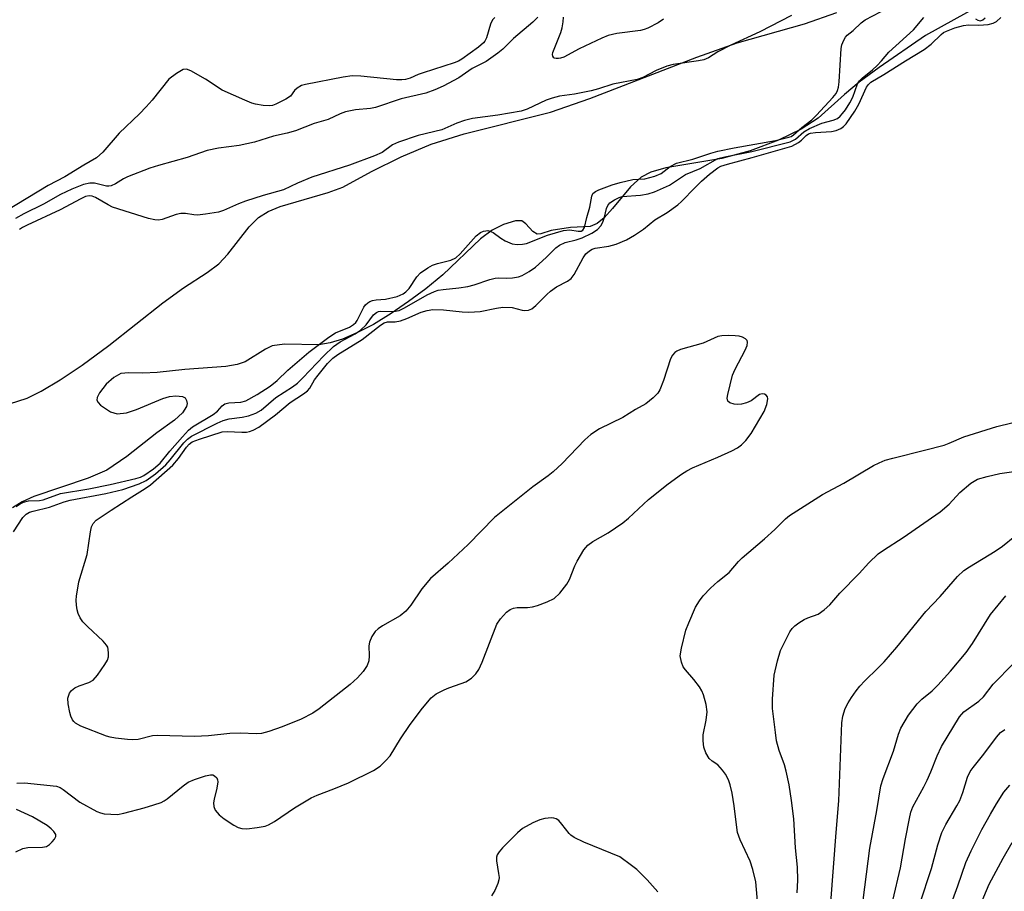
# Model space of a CAD drawing. Units: inches. Extents: x 1243764 to 1249764, y 501455 to 505456.
# Drawn here: x 1247845 to 1248064, y 501841 to 502035 of the extents above; entities that cross this region are included whole.
import ezdxf

# ---------------------------------------------------------------- set-up
doc = ezdxf.new("R2010")
doc.units = ezdxf.units.IN
doc.header["$MEASUREMENT"] = 0
for name, color, linetype in [('HYDRO-Stream Poly Centerlines', 142, 'Continuous'), ('HYDRO-Water Body', 4, 'Continuous'), ('Undefined', 1, 'Continuous')]:
    doc.layers.add(name, color=color, linetype=linetype)

msp = doc.modelspace()

# ---------------------------------------------------------------- linework, layer by layer
at = {"layer": 'HYDRO-Stream Poly Centerlines'}
for points in [[(1248058.74, 502038.66), (1248046.19, 502031.67), (1248035.83, 502024.57), (1248031.42, 502021.27), (1248028.12, 502018.56), (1248022.31, 502013.29), (1248018.5, 502010.8), (1248013.48, 502008.38), (1248007.14, 502006.01), (1248000.88, 502004.25), (1247988.38, 502002.18), (1247985.06, 502001.21), (1247982.9, 502000.14), (1247980.59, 501998), (1247976.57, 501993.15), (1247974.69, 501991.11), (1247973.13, 501989.83), (1247971.6, 501989.14), (1247967.18, 501988.94), (1247962.92, 501988.27), (1247960.62, 501987.53), (1247959.76, 501987.45), (1247958.86, 501988.01), (1247957.29, 501989.74), (1247956.42, 501990.42), (1247954.96, 501990.42), (1247952.32, 501989.6), (1247949.77, 501988.34), (1247947.21, 501986.44), (1247938.81, 501978.42), (1247935.05, 501975.31), (1247931.21, 501972.43), (1247927.36, 501969.8), (1247923.37, 501967.38), (1247919.72, 501965.47), (1247916.51, 501964.11), (1247913.78, 501963.26), (1247911.27, 501962.84), (1247903.63, 501962.98), (1247900.84, 501962.59), (1247899.36, 501961.87), (1247894.86, 501959.06), (1247893.05, 501958.45), (1247890.58, 501958.01), (1247881.44, 501957.36), (1247875.3, 501956.65), (1247872.12, 501956.48), (1247868.95, 501956.62), (1247867.22, 501956.44), (1247865.67, 501955.56), (1247863.92, 501954.04), (1247862.46, 501952.14), (1247861.97, 501951.1), (1247861.89, 501950.54), (1247862.14, 501949.98), (1247862.7, 501949.38), (1247864.91, 501947.89), (1247866.41, 501947.48), (1247868.44, 501947.7), (1247870.67, 501948.42), (1247876.57, 501950.89), (1247878.06, 501951.33), (1247879.43, 501951.49), (1247880.93, 501951.32), (1247881.48, 501951.04), (1247881.8, 501950.41), (1247881.94, 501949.74), (1247881.81, 501949.06), (1247880.94, 501947.7), (1247879.11, 501946.05), (1247875.22, 501943.24), (1247868.57, 501937.94), (1247864.06, 501934.93), (1247859.92, 501933.14), (1247847.89, 501929.08), (1247845.27, 501927.88), (1247843.1, 501926.52)], [(1247840.56, 501949.1), (1247846.36, 501950.97), (1247849.5, 501952.49), (1247853.68, 501955), (1247858.61, 501958.33), (1247864.57, 501962.67), (1247876.57, 501972.16), (1247881.12, 501975.51), (1247886.43, 501978.94), (1247888.99, 501980.85), (1247891, 501983), (1247895.77, 501989.09), (1247897.81, 501991.14), (1247899.94, 501992.46), (1247902.61, 501993.57), (1247913.35, 501996.72), (1247916.55, 501997.9), (1247922.95, 502001.42), (1247929.55, 502004.62), (1247936.25, 502007.47), (1247943.57, 502009.76), (1247962.73, 502014.63), (1247971.52, 502017.63), (1247995.33, 502026.86), (1248004.31, 502029.99), (1248019.28, 502034.25), (1248026.41, 502036.74)]]:
    msp.add_lwpolyline(points, dxfattribs=at)
at = {"layer": 'HYDRO-Water Body'}
for points in [[(1248058.74, 502038.66, 0), (1248046.19, 502031.67, 0), (1248035.83, 502024.57, 0), (1248031.42, 502021.27, 0), (1248028.12, 502018.56, 0), (1248022.31, 502013.29, 0), (1248018.5, 502010.8, 0), (1248013.48, 502008.38, 0), (1248007.14, 502006.01, 0), (1248000.88, 502004.25, 0), (1247988.38, 502002.18, 0), (1247985.06, 502001.21, 0), (1247982.9, 502000.14, 0), (1247980.59, 501998, 0), (1247976.57, 501993.15, 0), (1247974.69, 501991.11, 0), (1247973.13, 501989.83, 0), (1247971.6, 501989.14, 0), (1247967.18, 501988.94, 0), (1247962.92, 501988.27, 0), (1247960.62, 501987.53, 0), (1247959.76, 501987.45, 0), (1247958.86, 501988.01, 0), (1247957.29, 501989.74, 0), (1247956.42, 501990.42, 0), (1247954.96, 501990.42, 0), (1247952.32, 501989.6, 0), (1247949.77, 501988.34, 0), (1247947.21, 501986.44, 0), (1247938.81, 501978.42, 0), (1247935.05, 501975.31, 0), (1247931.21, 501972.43, 0), (1247927.36, 501969.8, 0), (1247923.37, 501967.38, 0), (1247919.72, 501965.47, 0), (1247916.51, 501964.11, 0), (1247913.78, 501963.26, 0), (1247911.27, 501962.84, 0), (1247903.63, 501962.98, 0), (1247900.84, 501962.59, 0), (1247899.36, 501961.87, 0), (1247894.86, 501959.06, 0), (1247893.05, 501958.45, 0), (1247890.58, 501958.01, 0), (1247881.44, 501957.36, 0), (1247875.3, 501956.65, 0), (1247872.12, 501956.48, 0), (1247868.95, 501956.62, 0), (1247867.22, 501956.44, 0), (1247865.67, 501955.56, 0), (1247863.92, 501954.04, 0), (1247862.46, 501952.14, 0), (1247861.97, 501951.1, 0), (1247861.89, 501950.54, 0), (1247862.14, 501949.98, 0), (1247862.7, 501949.38, 0), (1247864.91, 501947.89, 0), (1247866.41, 501947.48, 0), (1247868.44, 501947.7, 0), (1247870.67, 501948.42, 0), (1247876.57, 501950.89, 0), (1247878.06, 501951.33, 0), (1247879.43, 501951.49, 0), (1247880.93, 501951.32, 0), (1247881.48, 501951.04, 0), (1247881.8, 501950.41, 0), (1247881.94, 501949.74, 0), (1247881.81, 501949.06, 0), (1247880.94, 501947.7, 0), (1247879.11, 501946.05, 0), (1247875.22, 501943.24, 0), (1247868.57, 501937.94, 0), (1247864.06, 501934.93, 0), (1247859.92, 501933.14, 0), (1247847.89, 501929.08, 0), (1247845.27, 501927.88, 0), (1247843.1, 501926.52, 0)], [(1247840.56, 501949.1, 0), (1247846.36, 501950.97, 0), (1247849.5, 501952.49, 0), (1247853.68, 501955, 0), (1247858.61, 501958.33, 0), (1247864.57, 501962.67, 0), (1247876.57, 501972.16, 0), (1247881.12, 501975.51, 0), (1247886.43, 501978.94, 0), (1247888.99, 501980.85, 0), (1247891, 501983, 0), (1247895.77, 501989.09, 0), (1247897.81, 501991.14, 0), (1247899.94, 501992.46, 0), (1247902.61, 501993.57, 0), (1247913.35, 501996.72, 0), (1247916.55, 501997.9, 0), (1247922.95, 502001.42, 0), (1247929.55, 502004.62, 0), (1247936.25, 502007.47, 0), (1247943.57, 502009.76, 0), (1247962.73, 502014.63, 0), (1247971.52, 502017.63, 0), (1247995.33, 502026.86, 0), (1248004.31, 502029.99, 0), (1248019.28, 502034.25, 0), (1248026.41, 502036.74, 0)]]:
    msp.add_polyline3d(points, dxfattribs=at)
at = {"layer": 'Undefined'}
for points, elevation in [([(1248000, 502005.91), (1248003.58, 502006.65), (1248012.78, 502008.28), (1248015.78, 502009), (1248016.28, 502009.21), (1248016.83, 502009.55), (1248018.68, 502011.17), (1248020.88, 502012.89), (1248021.93, 502013.93), (1248025.56, 502017.85), (1248026.27, 502018.78), (1248026.61, 502019.45), (1248026.83, 502020.19), (1248026.98, 502021.35), (1248027.43, 502028.75), (1248027.58, 502029.61), (1248027.98, 502030.63), (1248028.4, 502031.31), (1248028.76, 502031.71), (1248030.07, 502032.74), (1248031.84, 502034.44), (1248032.71, 502035.11), (1248039.55, 502038.72)], 222), ([(1247950.39, 502035.68), (1247949.87, 502035.13), (1247949.41, 502034.16), (1247948.54, 502031.16), (1247948.14, 502030.4), (1247947.84, 502029.99), (1247946.77, 502029.06), (1247943.07, 502026.41), (1247942.29, 502025.97), (1247941.36, 502025.59), (1247934.42, 502023.35), (1247933.32, 502022.94), (1247931.53, 502022.13), (1247930.52, 502021.86), (1247929.67, 502021.77), (1247928.51, 502021.79), (1247920.61, 502022.61), (1247918.66, 502022.67), (1247916.65, 502022.4), (1247908.24, 502020.77), (1247907.42, 502020.51), (1247906.45, 502019.97), (1247905.86, 502019.42), (1247904.93, 502018.17), (1247903.93, 502017.46), (1247901.7, 502016.34), (1247900.96, 502016.1), (1247900.25, 502015.99), (1247898.85, 502016.09), (1247897.18, 502016.38), (1247896.36, 502016.63), (1247894.75, 502017.27), (1247889.71, 502019.47), (1247886.01, 502021.92), (1247882.78, 502023.8), (1247881.8, 502024.16), (1247881.05, 502024.07), (1247879.55, 502023.21), (1247877.91, 502021.94), (1247874.15, 502017.29), (1247872.84, 502015.8), (1247871.33, 502014.22), (1247866.86, 502009.93), (1247863.18, 502005.67), (1247861.83, 502004.45), (1247858.96, 502002.79), (1247854.73, 502000.19), (1247851.04, 501998.24), (1247841.66, 501992.56)], 226), ([(1247959.93, 502035.77), (1247958.84, 502034.64), (1247954.56, 502031.02), (1247952.17, 502028.6), (1247951.05, 502027.7), (1247948.43, 502025.9), (1247945.33, 502024.31), (1247942.35, 502022.27), (1247938.91, 502020.36), (1247937.02, 502019.55), (1247935.06, 502018.83), (1247929.58, 502017.54), (1247923.86, 502015.66), (1247922.72, 502015.43), (1247919.36, 502015.13), (1247917.19, 502014.69), (1247915.95, 502014.24), (1247913.29, 502012.97), (1247910.17, 502012.1), (1247906.04, 502010.47), (1247904.19, 502009.93), (1247901.13, 502009.28), (1247896.92, 502007.93), (1247893.5, 502007.21), (1247888.96, 502006.62), (1247886.42, 502006.03), (1247881.96, 502004.54), (1247875.58, 502002.75), (1247873.66, 502002.11), (1247868.69, 502000.21), (1247867.77, 501999.76), (1247866.03, 501998.66), (1247865.03, 501998.23), (1247864.51, 501998.13), (1247864, 501998.15), (1247861.37, 501998.77), (1247860.28, 501998.8), (1247858.93, 501998.48), (1247856.3, 501997.49), (1247853.8, 501996.25), (1247849.99, 501994.15), (1247845.64, 501991.96), (1247843.8, 501990.9)], 224), ([(1247987.88, 502035.29), (1247986.73, 502034.47), (1247984.42, 502033.28), (1247983.62, 502032.97), (1247982.77, 502032.77), (1247977.54, 502032.11), (1247975.57, 502031.62), (1247974.21, 502031.09), (1247969.11, 502028.7), (1247965.74, 502026.84), (1247965.02, 502026.59), (1247964.51, 502026.5), (1247964.03, 502026.5), (1247963.63, 502026.6), (1247963.47, 502026.7), (1247963.29, 502027.02), (1247963.22, 502027.43), (1247963.27, 502027.89), (1247965.08, 502032.29), (1247965.38, 502033.36), (1247965.6, 502034.68), (1247965.69, 502035.77)], 224), ([(1248016.36, 502036.11), (1248009.34, 502032.47), (1248002.9, 502029.53), (1248000, 502028)], 222), ([(1248000, 502004.25), (1248001.53, 502004.66), (1248007.55, 502005.85), (1248016.09, 502008.01), (1248017.23, 502008.57), (1248019.11, 502010.22), (1248020.39, 502010.97), (1248023.13, 502012.18), (1248025.65, 502012.83), (1248026.59, 502013.21), (1248027.2, 502013.68), (1248027.73, 502014.27), (1248028.39, 502015.15), (1248029.32, 502016.64), (1248029.99, 502017.93), (1248031.02, 502020.89), (1248031.45, 502021.58), (1248032.05, 502022.18), (1248034.35, 502024), (1248035.42, 502024.96), (1248036.41, 502026), (1248037.98, 502027.95), (1248043.49, 502032.89), (1248045.77, 502035.67)], 224), ([(1248000, 502002.22), (1248000.68, 502002.55), (1248002.12, 502003.03), (1248007.63, 502004.5), (1248016.42, 502007.04), (1248017.94, 502007.81), (1248018.58, 502008.33), (1248019.6, 502009.43), (1248020.12, 502009.76), (1248020.56, 502009.93), (1248021.69, 502010.1), (1248025.23, 502010.27), (1248026.31, 502010.52), (1248027.3, 502010.94), (1248027.95, 502011.4), (1248028.51, 502012.02), (1248030.47, 502014.81), (1248031.35, 502016.39), (1248033.05, 502020.13), (1248033.45, 502020.75), (1248033.99, 502021.29), (1248036.93, 502023.01), (1248041.7, 502026.04), (1248045.86, 502028.54), (1248047.39, 502029.69), (1248049.62, 502031.87), (1248050.18, 502032.29), (1248050.83, 502032.64), (1248052.67, 502033.34), (1248054.58, 502033.87), (1248055.7, 502034.01), (1248058.02, 502033.99), (1248060.06, 502034.13), (1248061.18, 502034.37), (1248061.92, 502034.74), (1248062.94, 502035.67)], 226), ([(1248057.25, 502035.37), (1248057.78, 502035.04), (1248058.36, 502034.94), (1248058.93, 502035.11), (1248059.43, 502035.55)], 224), ([(1248000, 502028), (1247997.91, 502026.71), (1247996.85, 502026.27), (1247995.7, 502026.03), (1247990.02, 502025.17), (1247988.64, 502024.85), (1247986.24, 502023.83), (1247983.27, 502022.32), (1247982.03, 502021.9), (1247976.63, 502020.8), (1247973.46, 502019.77), (1247971.81, 502019.37), (1247968.09, 502018.61), (1247964.79, 502018.13), (1247963.15, 502017.73), (1247961.83, 502017.23), (1247957.59, 502015.28), (1247956.22, 502014.78), (1247951.03, 502013.89), (1247945.41, 502013.17), (1247943.6, 502012.76), (1247941.95, 502012.14), (1247938.58, 502010.63), (1247933.33, 502009.39), (1247928.95, 502007.92), (1247927.66, 502007.29), (1247925.35, 502005.64), (1247923.6, 502004.87), (1247918.08, 502002.82), (1247909.65, 502000.13), (1247906.51, 501998.82), (1247903.36, 501997.3), (1247898.88, 501996.08), (1247894.95, 501994.78), (1247893.36, 501994.19), (1247890.05, 501992.68), (1247888.93, 501992.34), (1247886.03, 501991.86), (1247884.28, 501991.68), (1247883.45, 501991.73), (1247881.56, 501992.02), (1247880.53, 501992.03), (1247879.49, 501991.8), (1247876.4, 501990.68), (1247875.59, 501990.58), (1247874.76, 501990.62), (1247873.39, 501990.92), (1247865.38, 501993.47), (1247864.36, 501993.96), (1247861.61, 501995.58), (1247860.85, 501995.9), (1247860.17, 501996), (1247859.37, 501995.82), (1247858.31, 501995.33), (1247853.72, 501992.86), (1247846.38, 501989.47), (1247845.33, 501988.92), (1247844.67, 501988.48)], 222), ([(1247843.95, 501926.83), (1247844.81, 501927.47), (1247845.57, 501927.84), (1247846.7, 501928.09), (1247849.09, 501928.18), (1247849.93, 501928.32), (1247853.77, 501929.7), (1247860.07, 501930.81), (1247864.86, 501931.77), (1247870.55, 501933.07), (1247871.59, 501933.39), (1247872.33, 501933.75), (1247874.44, 501935.22), (1247875.97, 501936.49), (1247878.11, 501939.17), (1247880.92, 501942.38), (1247882.25, 501943.8), (1247883.16, 501944.56), (1247887.75, 501947.33), (1247888.67, 501948.08), (1247889.77, 501949.24), (1247890.37, 501949.68), (1247891.23, 501949.89), (1247893.88, 501950.06), (1247895.04, 501950.38), (1247897.5, 501951.73), (1247900.42, 501953.64), (1247901.98, 501954.85), (1247904.38, 501957.21), (1247909.02, 501961.16), (1247913.47, 501964.55), (1247914.95, 501965.5), (1247918.09, 501966.77), (1247918.98, 501967.31), (1247919.44, 501967.78), (1247919.76, 501968.27), (1247921.23, 501971.21), (1247921.65, 501971.74), (1247922.11, 501972.14), (1247922.62, 501972.45), (1247923.19, 501972.68), (1247923.96, 501972.81), (1247926.08, 501972.96), (1247928.67, 501973.57), (1247930, 501974.17), (1247930.62, 501974.61), (1247931.36, 501975.34), (1247933.04, 501977.98), (1247933.88, 501978.81), (1247935.45, 501979.93), (1247936.53, 501980.55), (1247937.61, 501980.9), (1247940.57, 501981.63), (1247941.68, 501982.17), (1247942.65, 501983.05), (1247946.24, 501987.06), (1247947.21, 501987.83), (1247947.89, 501988.11), (1247948.36, 501988.22), (1247948.79, 501988.24), (1247949.29, 501988.14), (1247949.99, 501987.82), (1247951.72, 501986.53), (1247952.71, 501985.96), (1247954.27, 501985.3), (1247955.37, 501985.13), (1247956.53, 501985.21), (1247957.39, 501985.39), (1247962.08, 501987.23), (1247965.69, 501988.23), (1247967.09, 501988.42), (1247968.91, 501988.12), (1247969.55, 501988.14), (1247969.97, 501988.35), (1247970.36, 501988.95), (1247970.85, 501991.13), (1247971.52, 501993.43), (1247971.92, 501995.92), (1247972.21, 501996.51), (1247972.75, 501996.95), (1247973.48, 501997.29), (1247976.48, 501998.4), (1247978.27, 501998.96), (1247981.07, 501999.64), (1247983.74, 501999.79), (1247985.97, 502000.34), (1247987.37, 502000.94), (1247989.35, 502002.52), (1247990.77, 502003.24), (1247994.41, 502004.16), (1247998.4, 502005.48), (1248000, 502005.91)], 222), ([(1247843.34, 501921.24), (1247845.41, 501924.39), (1247846.19, 501925.15), (1247846.88, 501925.56), (1247847.69, 501925.82), (1247851.37, 501926.69), (1247854.62, 501927.87), (1247855.96, 501928.26), (1247863.84, 501929.75), (1247867.62, 501930.63), (1247871.26, 501931.91), (1247872.86, 501932.66), (1247874.89, 501934.14), (1247877.19, 501936.14), (1247878.2, 501937.25), (1247881.19, 501941.02), (1247882, 501941.81), (1247882.91, 501942.47), (1247888.61, 501945.4), (1247889.93, 501945.98), (1247891.29, 501946.33), (1247894.19, 501946.74), (1247895.6, 501947.05), (1247897.2, 501947.6), (1247898.38, 501948.29), (1247901.67, 501951.11), (1247905.39, 501953.46), (1247906.52, 501954.3), (1247907.68, 501955.44), (1247912.33, 501960.38), (1247914.47, 501962.44), (1247915.98, 501963.49), (1247919.34, 501965.23), (1247920.51, 501966.07), (1247921.76, 501967.26), (1247923.41, 501969.46), (1247924.1, 501970.04), (1247924.49, 501970.23), (1247924.97, 501970.33), (1247927.82, 501970.22), (1247929.07, 501970.46), (1247930.27, 501971.02), (1247935.32, 501973.92), (1247937, 501974.72), (1247937.77, 501974.98), (1247938.91, 501975.16), (1247942.41, 501975.48), (1247944.41, 501975.81), (1247945.77, 501976.19), (1247949.29, 501977.36), (1247950.43, 501977.65), (1247951.27, 501977.73), (1247952.9, 501977.66), (1247954.28, 501977.75), (1247955.64, 501977.98), (1247956.45, 501978.27), (1247958, 501979.12), (1247959.43, 501980.13), (1247961.83, 501982.22), (1247963.95, 501984.38), (1247964.8, 501985.03), (1247966.02, 501985.61), (1247968.5, 501986.21), (1247969.8, 501986.66), (1247971.98, 501987.67), (1247973.18, 501988.46), (1247973.92, 501989.27), (1247974.4, 501990.14), (1247974.8, 501991.26), (1247975.24, 501993.14), (1247975.49, 501993.84), (1247975.97, 501994.41), (1247976.99, 501995.09), (1247978.02, 501995.63), (1247978.73, 501995.86), (1247982.77, 501996.11), (1247984.49, 501996.43), (1247985.88, 501996.84), (1247989.23, 501998.36), (1247992.77, 502000.69), (1247996.07, 502002.06), (1248000, 502004.25)], 224), ([(1248000, 501964.7), (1247996.74, 501963.22), (1247991.65, 501961.79), (1247990.87, 501961.44), (1247990.42, 501961.12), (1247989.91, 501960.53), (1247989.48, 501959.7), (1247987.88, 501954.91), (1247987.05, 501952.79), (1247986.61, 501952.07), (1247985.59, 501951), (1247983.97, 501949.7), (1247981.64, 501948.41), (1247978.84, 501946.66), (1247973.67, 501944.1), (1247971.71, 501942.83), (1247970.41, 501941.69), (1247965.35, 501936.4), (1247963.39, 501934.58), (1247962.26, 501933.66), (1247958.82, 501931.24), (1247950.32, 501924.39), (1247944.43, 501918.42), (1247939.97, 501914.24), (1247936.1, 501910.8), (1247934.17, 501908.54), (1247931.7, 501904.86), (1247930.61, 501903.57), (1247929.35, 501902.53), (1247925.41, 501900.27), (1247924.43, 501899.62), (1247923.78, 501899.06), (1247923.02, 501897.92), (1247922.5, 501896.65), (1247922.38, 501895.84), (1247922.44, 501893.61), (1247922.33, 501892.5), (1247921.97, 501891.45), (1247921.09, 501890.1), (1247919.85, 501888.72), (1247918.19, 501887.23), (1247911.32, 501881.83), (1247909.91, 501880.88), (1247907.34, 501879.55), (1247903.09, 501877.81), (1247900.14, 501876.77), (1247898.51, 501876.35), (1247897.34, 501876.29), (1247893.79, 501876.38), (1247891.43, 501876.34), (1247886.72, 501875.81), (1247883.57, 501875.65), (1247875.33, 501875.92), (1247874.27, 501875.79), (1247871.04, 501875.03), (1247869.9, 501874.91), (1247868.72, 501874.97), (1247866.04, 501875.28), (1247864.87, 501875.48), (1247864.04, 501875.71), (1247858.33, 501877.94), (1247857.15, 501878.63), (1247856.74, 501878.97), (1247856.43, 501879.39), (1247856.1, 501880.15), (1247855.85, 501880.98), (1247855.47, 501882.93), (1247855.45, 501884.22), (1247855.78, 501885.31), (1247856.2, 501885.9), (1247856.98, 501886.49), (1247857.97, 501886.94), (1247860.12, 501887.68), (1247861.06, 501888.23), (1247861.99, 501889.29), (1247863.68, 501891.65), (1247864.23, 501892.64), (1247864.43, 501893.42), (1247864.47, 501894.22), (1247864.4, 501895.03), (1247864.28, 501895.54), (1247864.05, 501896.02), (1247863.31, 501896.89), (1247859.8, 501900.12), (1247858.78, 501901.2), (1247858.18, 501902.09), (1247857.71, 501903.05), (1247857.49, 501903.83), (1247857.34, 501904.91), (1247857.3, 501906.01), (1247857.36, 501906.89), (1247857.85, 501910.08), (1247859.72, 501916.16), (1247860.47, 501921.17), (1247860.7, 501922.31), (1247861.03, 501923.06), (1247861.74, 501923.83), (1247865.03, 501926.06), (1247869.64, 501929.03), (1247872.61, 501930.84), (1247873.78, 501931.68), (1247878.77, 501936.03), (1247880.02, 501937.49), (1247881.8, 501940.05), (1247882.38, 501940.69), (1247883.1, 501941.21), (1247884.72, 501941.86), (1247889.76, 501943.46), (1247890.85, 501943.54), (1247894.1, 501943.35), (1247895.18, 501943.4), (1247895.83, 501943.52), (1247896.65, 501943.8), (1247897.88, 501944.52), (1247901.59, 501947.25), (1247904.87, 501950), (1247907.83, 501951.91), (1247908.71, 501952.59), (1247909.23, 501953.21), (1247910.31, 501955.03), (1247911.07, 501956.08), (1247913.2, 501958.7), (1247914.33, 501959.85), (1247915.46, 501960.65), (1247920.87, 501964), (1247924.92, 501967.18), (1247925.79, 501967.75), (1247926.53, 501967.92), (1247928.24, 501967.95), (1247929.38, 501968.16), (1247930.78, 501968.65), (1247933.97, 501970.06), (1247935.32, 501970.45), (1247936.61, 501970.67), (1247938.97, 501970.64), (1247943.11, 501970.16), (1247944.58, 501970.06), (1247947.1, 501970.25), (1247950.73, 501970.99), (1247952.16, 501971.17), (1247954.21, 501971.14), (1247956.49, 501970.54), (1247957.05, 501970.47), (1247957.85, 501970.55), (1247958.6, 501970.85), (1247959.47, 501971.55), (1247961.92, 501974.02), (1247962.78, 501974.79), (1247964.13, 501975.7), (1247966.51, 501976.99), (1247967.36, 501977.59), (1247968.01, 501978.47), (1247970.01, 501982.2), (1247970.65, 501983.04), (1247971.43, 501983.72), (1247972.06, 501984.11), (1247972.7, 501984.36), (1247975.77, 501984.8), (1247977.33, 501985.21), (1247979.7, 501986.21), (1247981.47, 501987.23), (1247983.41, 501988.56), (1247985.98, 501990.6), (1247988.74, 501992.3), (1247991.07, 501993.96), (1247991.93, 501994.74), (1247994.93, 501997.86), (1247996.37, 501999.23), (1247998.12, 502000.8), (1248000, 502002.22)], 226), ([(1248000, 501937.83), (1248003.12, 501939.24), (1248004.38, 501939.89), (1248005.27, 501940.55), (1248006.24, 501941.51), (1248007.37, 501943.12), (1248010.27, 501947.95), (1248010.9, 501949.52), (1248011.12, 501950.83), (1248011.03, 501951.27), (1248010.74, 501951.6), (1248010.32, 501951.82), (1248009.86, 501951.91), (1248009.25, 501951.73), (1248007.4, 501950.35), (1248006.35, 501949.92), (1248005.26, 501949.62), (1248004.43, 501949.52), (1248003.63, 501949.59), (1248002.67, 501949.88), (1248002.17, 501950.26), (1248002.06, 501950.94), (1248002.17, 501951.75), (1248003.26, 501956.04), (1248003.85, 501957.41), (1248006.07, 501961.66), (1248006.48, 501962.68), (1248006.59, 501963.43), (1248006.47, 501963.8), (1248006.15, 501964.13), (1248005.48, 501964.5), (1248004.69, 501964.74), (1248003.86, 501964.85), (1248002.34, 501964.89), (1248000.88, 501964.83), (1248000, 501964.7)], 226), ([(1248000, 501910.13), (1248002.49, 501912.18), (1248004.59, 501914.59), (1248005.42, 501915.42), (1248010.34, 501919.63), (1248012.65, 501921.74), (1248015.06, 501924.13), (1248015.95, 501924.85), (1248023.28, 501929.54), (1248027.99, 501932.07), (1248034.58, 501935.95), (1248035.86, 501936.59), (1248037.22, 501937.12), (1248038.88, 501937.6), (1248045.97, 501939.36), (1248050.31, 501940.52), (1248051.42, 501940.91), (1248054.67, 501942.36), (1248062.04, 501944.62), (1248065.35, 501945.47)], 228), ([(1247844.05, 501865.29), (1247845.8, 501865.37), (1247852.9, 501864.62), (1247853.68, 501864.31), (1247854.4, 501863.87), (1247858.08, 501861.08), (1247861.86, 501858.95), (1247862.65, 501858.64), (1247863.51, 501858.47), (1247864.98, 501858.35), (1247866.46, 501858.34), (1247867.89, 501858.58), (1247872.37, 501859.79), (1247874.57, 501860.43), (1247876.16, 501860.99), (1247876.88, 501861.36), (1247877.53, 501861.79), (1247881.04, 501864.69), (1247882.2, 501865.51), (1247883.57, 501866.09), (1247886.05, 501866.91), (1247887.12, 501867.13), (1247887.65, 501867.11), (1247888.07, 501866.93), (1247888.55, 501866.46), (1247888.73, 501866.04), (1247888.77, 501865.54), (1247888.59, 501864.17), (1247887.94, 501861.75), (1247887.83, 501860.89), (1247887.86, 501860.05), (1247888.15, 501859.3), (1247889.07, 501858.21), (1247890.2, 501857.34), (1247892.34, 501855.92), (1247893.33, 501855.41), (1247894.11, 501855.17), (1247895.24, 501855.15), (1247897.56, 501855.42), (1247899.27, 501855.72), (1247900.08, 501856), (1247901.35, 501856.76), (1247905.8, 501859.8), (1247909.52, 501862.01), (1247910.85, 501862.6), (1247914.58, 501864.02), (1247917.83, 501865.37), (1247923.38, 501868.13), (1247924.85, 501869.09), (1247926.14, 501870.29), (1247927.1, 501871.39), (1247929.42, 501875.17), (1247931.52, 501878.34), (1247934.26, 501882), (1247936.22, 501884.23), (1247937.34, 501885.12), (1247939.12, 501886.06), (1247940.18, 501886.5), (1247942.91, 501887.42), (1247943.96, 501887.86), (1247945.16, 501888.63), (1247946.19, 501889.58), (1247946.82, 501890.57), (1247947.59, 501892.19), (1247950.86, 501900.65), (1247951.63, 501901.86), (1247952.97, 501903.32), (1247953.82, 501903.94), (1247954.53, 501904.24), (1247955.34, 501904.36), (1247957.61, 501904.4), (1247958.74, 501904.53), (1247959.85, 501904.85), (1247962.05, 501905.62), (1247963.6, 501906.36), (1247964.81, 501907.55), (1247966.42, 501909.59), (1247966.96, 501910.62), (1247968.19, 501913.61), (1247968.7, 501914.67), (1247970.21, 501917.23), (1247971.09, 501918.24), (1247972.2, 501919.02), (1247975.55, 501920.96), (1247978.87, 501923.21), (1247980.13, 501924.28), (1247984.58, 501928.39), (1247988.91, 501931.91), (1247991.88, 501934.04), (1247993.08, 501934.81), (1247994.33, 501935.48), (1248000, 501937.83)], 226), ([(1248017.6, 501840.9), (1248017.76, 501843.69), (1248017.71, 501846.55), (1248017.26, 501850.86), (1248016.85, 501857.33), (1248016.39, 501861.43), (1248015.86, 501864.87), (1248015.17, 501867.98), (1248014.77, 501869.35), (1248013.63, 501872.54), (1248013.06, 501874.7), (1248012.77, 501876.53), (1248012.13, 501881.89), (1248012.13, 501883.96), (1248012.51, 501889.34), (1248013.21, 501892.52), (1248013.9, 501894.78), (1248016.02, 501898.98), (1248016.49, 501899.7), (1248017.07, 501900.31), (1248017.98, 501900.98), (1248019.2, 501901.71), (1248019.96, 501902.07), (1248022.27, 501902.91), (1248023.64, 501903.83), (1248024.87, 501904.95), (1248027.08, 501907.53), (1248031.41, 501911.92), (1248033.53, 501914.29), (1248035.64, 501916.28), (1248036.79, 501917.14), (1248041.18, 501919.95), (1248049.4, 501925.62), (1248051.41, 501927.37), (1248053.83, 501929.97), (1248056.23, 501932.03), (1248057.74, 501932.9), (1248059.9, 501933.55), (1248062.66, 501934.15), (1248069.33, 501935.16)], 230), ([(1248000, 501869.36), (1247998.74, 501870.17), (1247998.08, 501870.8), (1247997.31, 501872.03), (1247996.83, 501873.32), (1247996.68, 501874.69), (1247996.71, 501876.06), (1247997.39, 501879.26), (1247997.61, 501881.16), (1247997.41, 501882.78), (1247996.81, 501884.92), (1247996.45, 501885.81), (1247995.89, 501886.71), (1247994.63, 501888.31), (1247992.75, 501890.46), (1247992.28, 501891.14), (1247991.86, 501892.19), (1247991.62, 501893.59), (1247991.86, 501895.33), (1247992.84, 501899.36), (1247993.49, 501900.98), (1247995.04, 501904.41), (1247995.89, 501905.87), (1247996.71, 501906.99), (1247998.35, 501908.67), (1248000, 501910.13)], 228), ([(1248000, 501806.96), (1248001.78, 501810.68), (1248003.25, 501814.15), (1248004.61, 501818.29), (1248006.46, 501825.03), (1248007.39, 501828.97), (1248007.98, 501832.32), (1248008.54, 501836.96), (1248008.7, 501839.91), (1248008.46, 501843.35), (1248007.79, 501846.07), (1248007.13, 501847.92), (1248004.93, 501852.63), (1248004.38, 501854.3), (1248004.18, 501855.38), (1248003.63, 501860.25), (1248003.15, 501863.07), (1248002.7, 501864.94), (1248002.34, 501865.99), (1248001.66, 501867.3), (1248001.04, 501868.19), (1248000, 501869.36)], 228), ([(1247843.88, 501850.01), (1247845.43, 501850.71), (1247846.5, 501850.97), (1247849.78, 501851.03), (1247850.71, 501851.21), (1247851.36, 501851.63), (1247851.94, 501852.19), (1247852.43, 501852.81), (1247852.74, 501853.44), (1247852.72, 501853.86), (1247852.32, 501854.49), (1247851.73, 501855.1), (1247850.84, 501855.82), (1247847.55, 501857.8), (1247844.01, 501859.44)], 226), ([(1247986.61, 501841.11), (1247984.26, 501843.77), (1247981.93, 501846.04), (1247980.8, 501846.98), (1247978.21, 501848.91), (1247970.17, 501852.14), (1247968.04, 501853.2), (1247967.31, 501853.68), (1247966.88, 501854.07), (1247965.28, 501856.18), (1247964.59, 501856.95), (1247963.99, 501857.36), (1247963.49, 501857.5), (1247962.95, 501857.53), (1247961.53, 501857.42), (1247960.41, 501857.15), (1247958.81, 501856.44), (1247956.5, 501855.19), (1247955.39, 501854.26), (1247952.11, 501850.86), (1247951.33, 501850), (1247950.88, 501849.32), (1247950.73, 501848.82), (1247950.74, 501848.01), (1247951.23, 501845.17), (1247951.31, 501844.32), (1247951.27, 501843.79), (1247951.06, 501842.97), (1247950.37, 501841.4), (1247949.66, 501840.18)], 226), ([(1248058.16, 501837.7), (1248060.35, 501842.78), (1248063.42, 501848.55), (1248065.47, 501852.08)], 242)]:
    msp.add_lwpolyline(points, dxfattribs=dict(at, elevation=elevation))
for points in [[(1248025.09, 501838.7, 232), (1248026.28, 501854.31, 232), (1248026.91, 501861.32, 232), (1248027.56, 501878.73, 232), (1248027.77, 501880.16, 232), (1248028.3, 501881.86, 232), (1248028.95, 501883.13, 232), (1248029.72, 501884.36, 232), (1248030.73, 501885.83, 232), (1248031.59, 501886.89, 232), (1248032.69, 501888.08, 232), (1248035.56, 501890.84, 232), (1248036.94, 501892.31, 232), (1248039.8, 501895.54, 232), (1248046.22, 501903.47, 232), (1248049.43, 501906.81, 232), (1248053.26, 501911.24, 232), (1248054.7, 501912.59, 232), (1248055.92, 501913.42, 232), (1248061.64, 501916.92, 232), (1248063.31, 501918.04, 232), (1248066.01, 501920.24, 232)], [(1248032.33, 501839.23, 234), (1248033.75, 501850.78, 234), (1248035.31, 501859.2, 234), (1248036.23, 501864.65, 234), (1248036.75, 501866.31, 234), (1248039.02, 501872.39, 234), (1248040.14, 501876.15, 234), (1248040.69, 501877.49, 234), (1248042.41, 501880.43, 234), (1248044.31, 501882.92, 234), (1248045.35, 501883.98, 234), (1248047.62, 501885.86, 234), (1248048.89, 501887.11, 234), (1248051.69, 501890.17, 234), (1248055.2, 501894.38, 234), (1248056.58, 501896.34, 234), (1248060.64, 501902.81, 234), (1248064.02, 501907, 234)], [(1248038.92, 501839.19, 236), (1248040.59, 501846.42, 236), (1248041.7, 501852.89, 236), (1248042.57, 501857.43, 236), (1248042.91, 501858.83, 236), (1248043.37, 501860.02, 236), (1248045.8, 501864.44, 236), (1248046.56, 501865.97, 236), (1248047.38, 501867.8, 236), (1248048.77, 501871.36, 236), (1248049.71, 501873.43, 236), (1248053.74, 501880.07, 236), (1248054.72, 501881.13, 236), (1248058.03, 501883.52, 236), (1248059.08, 501884.48, 236), (1248061.2, 501887.29, 236), (1248065.75, 501891.91, 236)], [(1248044.92, 501838.41, 238), (1248047.53, 501846.29, 238), (1248048.89, 501851.59, 238), (1248049.78, 501854.27, 238), (1248050.69, 501856.05, 238), (1248053.14, 501860.22, 238), (1248053.78, 501861.45, 238), (1248054.47, 501863.18, 238), (1248055.51, 501866.59, 238), (1248056.1, 501867.85, 238), (1248056.75, 501868.79, 238), (1248059.13, 501871.73, 238), (1248061.94, 501875.52, 238), (1248062.86, 501876.54, 238), (1248063.78, 501877.25, 238)], [(1248051.39, 501837.2, 240), (1248053.32, 501842.4, 240), (1248055.16, 501847.65, 240), (1248056.3, 501850.25, 240), (1248058.71, 501854.97, 240), (1248060.59, 501858.4, 240), (1248061.93, 501860.71, 240), (1248063.61, 501863.27, 240), (1248064.88, 501864.83, 240)]]:
    msp.add_polyline3d(points, dxfattribs=at)

doc.saveas('drawing.dxf')
